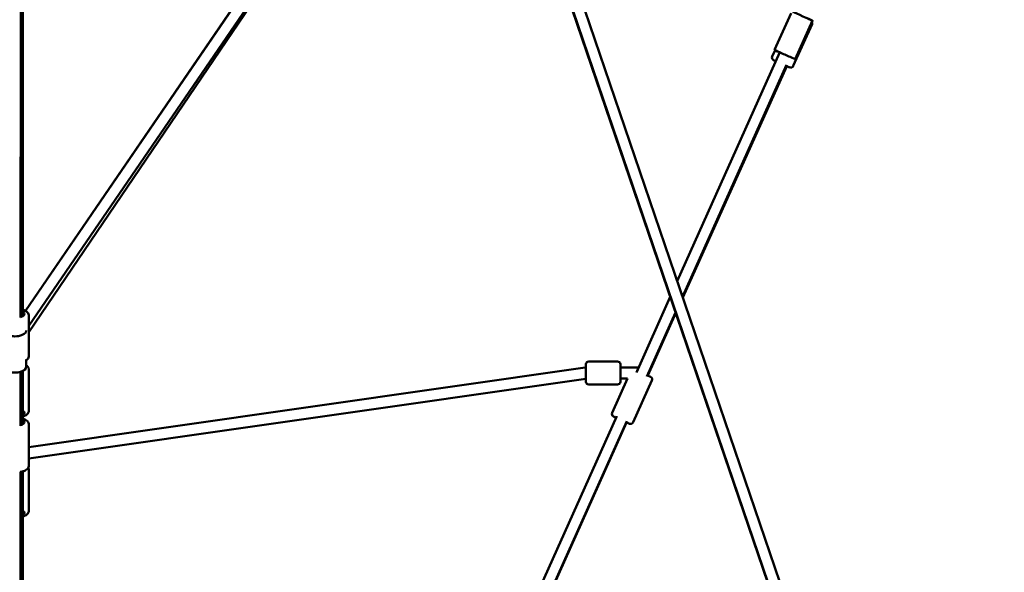
# Model space of a CAD drawing. Units: millimetres. Extents: x -85 to 26975, y 5 to 24115.
# Drawn here: x 12600 to 14345, y 7319 to 8300 of the extents above; entities that cross this region are included whole.
import ezdxf

# ---------------------------------------------------------------- set-up
doc = ezdxf.new("R2010")
doc.units = ezdxf.units.MM
doc.layers.add('MD_Visible', color=7, linetype='Continuous', lineweight=50)
doc.styles.get("Standard").update_dxf_attribs({"font": 'Square-721-BT.ttf'})
doc.dimstyles.new('asd', dxfattribs={"dimtxt": 300, "dimasz": 150, "dimexe": 1.25, "dimexo": 0.625, "dimgap": 80, "dimtad": 1, "dimdec": 0, "dimlfac": 0.1, "dimrnd": 5, "dimtxsty": 'Standard', "dimcen": 0, "dimse1": 1, "dimse2": 1, "dimclre": 6, "dimadec": 0, "dimazin": 0, "dimtfac": 1, "dimtdec": 0, "dimtix": 1, "dimtmove": 2, "dimatfit": 3, "dimfxl": 1, "dimarcsym": 0})

# ---------------------------------------------------------------- blocks, each defined once
blk = doc.blocks.new('*D24')
at = {"color": 0, "lineweight": -2, "transparency": 16777216}
blk.add_line((1671.1, 2418.1), (1671.1, 20230.8), dxfattribs=at)
at = {"color": 0, "transparency": 16777216}
for points in [[(1604.4, 20230.8), (1737.7, 20230.8), (1671.1, 20630.8)], [(1604.4, 2418.1), (1737.7, 2418.1), (1671.1, 2018.1)]]:
    blk.add_solid(points, dxfattribs=at)
at = {"layer": 'Defpoints', "color": 0, "transparency": 16777216}
for p in [(1671.1, 20630.8), (9608.9, 20630.8), (21425.5, 2018.1)]:
    blk.add_point(p, dxfattribs=at)
at = {"color": 0, "transparency": 16777216, "insert": (1283.4, 11324.5), "char_height": 600, "attachment_point": 5, "rotation": 90}
blk.add_mtext('1860', dxfattribs=at)
blk = doc.blocks.new('*D32')
at = {"color": 0, "lineweight": -2, "transparency": 16777216}
blk.add_line((696, 405.2), (696, 21734.9), dxfattribs=at)
at = {"color": 0, "transparency": 16777216}
for points in [[(629.3, 21734.9), (762.6, 21734.9), (696, 22134.9)], [(629.3, 405.2), (762.6, 405.2), (696, 5.2)]]:
    blk.add_solid(points, dxfattribs=at)
at = {"layer": 'Defpoints', "color": 0, "transparency": 16777216}
for p in [(696, 22134.9), (15610.5, 22134.9), (21428.6, 5.2)]:
    blk.add_point(p, dxfattribs=at)
at = {"color": 0, "transparency": 16777216, "insert": (308.7, 11070.1), "char_height": 600, "attachment_point": 5, "rotation": 90}
blk.add_mtext('2215', dxfattribs=at)
blk = doc.blocks.new('*D25')
at = {"color": 0, "lineweight": -2, "transparency": 16777216}
blk.add_line((24562.4, 22334.9), (3771.5, 22334.9), dxfattribs=at)
at = {"color": 0, "transparency": 16777216}
for points in [[(3771.5, 22401.5), (3771.5, 22268.2), (3371.5, 22334.9)], [(24562.4, 22401.5), (24562.4, 22268.2), (24962.4, 22334.9)]]:
    blk.add_solid(points, dxfattribs=at)
at = {"layer": 'Defpoints', "color": 0, "transparency": 16777216}
for p in [(3371.5, 22334.9), (3371.5, 7730.1), (24962.4, 3889.8)]:
    blk.add_point(p, dxfattribs=at)
at = {"color": 0, "transparency": 16777216, "insert": (14167, 22722.5), "char_height": 600, "attachment_point": 5}
blk.add_mtext('2160', dxfattribs=at)
blk = doc.blocks.new('*D26')
at = {"color": 0, "lineweight": -2, "transparency": 16777216}
blk.add_line((26574.6, 23333.7), (2271.1, 23333.7), dxfattribs=at)
at = {"color": 0, "transparency": 16777216}
for points in [[(2271.1, 23400.4), (2271.1, 23267), (1871.1, 23333.7)], [(26574.6, 23400.4), (26574.6, 23267), (26974.6, 23333.7)]]:
    blk.add_solid(points, dxfattribs=at)
at = {"layer": 'Defpoints', "color": 0, "transparency": 16777216}
for p in [(1871.1, 23333.7), (1871.1, 13744.7), (26974.6, 3886.1)]:
    blk.add_point(p, dxfattribs=at)
at = {"color": 0, "transparency": 16777216, "insert": (14422.8, 23720.9), "char_height": 600, "attachment_point": 5}
blk.add_mtext('2510', dxfattribs=at)

msp = doc.modelspace()

# ---------------------------------------------------------------- linework, layer by layer
at = {"layer": 'MD_Visible'}
for p, q in [((12642.2, 11071.7), (15289.5, 3302.2)), ((12662, 11075.6), (15308.5, 3308.6)), ((13278.5, 9204.2), (15284.2, 3309)), ((13245.8, 8713.1), (12610.4, 7783.3)), ((13242.2, 8708.6), (12610.4, 7783.3)), ((13261.8, 8701.1), (12616.4, 7756.7)), ((12616.4, 7745.4), (13262.3, 8699.3)), ((12601.7, 7771.5), (12602.1, 8583.5)), ((12605.9, 7774.4), (12605.9, 8584.9)), ((13967.6, 8311.9), (13938.3, 8246.4)), ((13971.4, 8218.1), (14004.6, 8292)), ((14005.4, 8298.5), (13974.8, 8230)), ((13947.4, 8242.3), (13765.8, 7836.3)), ((13934, 8234.9), (13939, 8246)), ((13940.4, 8226.6), (13936.5, 8228.3)), ((13959.5, 8220.2), (13775.2, 7808.5)), ((13775.6, 7807.4), (13959.8, 8217.9)), ((13964.8, 8215.6), (13958.6, 8218.4)), ((13753.4, 7808.6), (13693.2, 7674)), ((12616.4, 7704.4), (12616.4, 7773.9)), ((13762.8, 7780.8), (13711.9, 7666.9)), ((13713.3, 7668.5), (13763.2, 7779.7)), ((12611.6, 7697.2), (12611.6, 7684.2)), ((13602.4, 7683.1), (12616.4, 7541.5)), ((13603.8, 7657.7), (13603.8, 7688.7)), ((13608.8, 7693.7), (13659.8, 7693.7)), ((13664.8, 7688.7), (13664.8, 7657.7)), ((13697.3, 7683.2), (13664.8, 7683.2)), ((12601.6, 7579.4), (12601.6, 7675.3)), ((12605.9, 7582.3), (12605.9, 7677)), ((12616.4, 7678.8), (12616.4, 7606.9)), ((13603.8, 7663.1), (12616.4, 7521.3)), ((13650.3, 7602.5), (13677.5, 7663.2)), ((13677.5, 7663.2), (13664.8, 7663.2)), ((13692.6, 7677.8), (13694.5, 7676.9)), ((13712.7, 7668.8), (13718.3, 7666.2)), ((13608.8, 7652.7), (13659.8, 7652.7)), ((13687.7, 7585.7), (13720.8, 7659.6)), ((13658.5, 7596.6), (13517, 7280.4)), ((13657.3, 7593.9), (13652.8, 7595.9)), ((12616.4, 7509.4), (12616.4, 7581.3)), ((13676.4, 7587.6), (13535.6, 7272.8)), ((13535.7, 7272.7), (13676, 7585.5)), ((13681.1, 7583.2), (13675.6, 7585.7)), ((12601.4, 7241.1), (12601.5, 7497.7)), ((12605.9, 7244.1), (12605.9, 7498.7)), ((12616.4, 7429.5), (12616.4, 7501.4))]:
    msp.add_line(p, q, dxfattribs=at)
at = {"layer": 'MD_Visible', "extrusion": (0, 0, -1)}
for centre, start, end in [((-14000, 8294.1), 153.1799, 204.165), ((-13938.6, 8232.9), 294.165, 24.165), ((-13966.9, 8220.2), 204.165, 294.165), ((-13608.8, 7688.7), 0, 90), ((-13659.8, 7688.7), 90, 180), ((-13716.3, 7661.7), 114.165, 204.165), ((-13608.8, 7657.7), 270, 0), ((-13659.8, 7657.7), 180, 270), ((-13654.8, 7600.5), 294.165, 24.165), ((-13683.1, 7587.8), 204.165, 294.165)]:
    msp.add_arc(centre, 5, start, end, dxfattribs=at)
for centre, major_axis, ratio, start_param, end_param in [((13987.2, 8306.6), (18.3, -8.2), 0.000496, 5.326156, 9.018599), ((13956.5, 8238.2), (18.3, -8.2), 0.000496, 0, 3.141593), ((12595.9, 7778.2), (12.5, 0), 0.513977, 5.639684, 7.377396), ((12591.7, 7748.5), (20, 0), 0.514292, 0.000097, 3.770113), ((12591.6, 7684.2), (20, 0), 0.514292, 0, 3.141593), ((13603.8, 7673.2), (15.8, 2.3), 0.624951, 4.712389, 4.801875), ((12595.9, 7602.5), (-12.5, 0), 0.459563, 2.498092, 3.785094), ((12595.9, 7585.8), (12.5, 0), 0.459563, 5.639684, 7.385878), ((12595.9, 7425), (-12.5, 0), 0.459563, 2.498092, 3.785094)]:
    msp.add_ellipse(centre, major_axis=major_axis, ratio=ratio, start_param=start_param, end_param=end_param, dxfattribs=at)
at = {"layer": 'MD_Visible'}
for points, knots in [([(12616.4, 7773.9), (12616.4, 7775.1), (12616.2, 7776.3), (12615.2, 7778.7), (12614.5, 7779.7), (12612.6, 7781.9), (12611.3, 7782.8), (12608.6, 7784.3), (12607.3, 7784.9), (12605.9, 7785.4)], [1.5707963, 1.5707963, 1.5707963, 1.5707963, 1.7765263, 1.7765263, 2.0070499, 2.0070499, 2.3103511, 2.3103511, 2.5671817, 2.5671817, 2.5671817, 2.5671817]), ([(12616.4, 7704.4), (12616.4, 7703.2), (12616.2, 7702), (12615.2, 7699.7), (12614.5, 7698.6), (12613.1, 7697), (12612.4, 7696.4), (12611.6, 7695.9)], [4.712389, 4.712389, 4.712389, 4.712389, 4.9181189, 4.9181189, 5.1486426, 5.1486426, 5.3203174, 5.3203174, 5.3203174, 5.3203174]), ([(12611.6, 7686.9), (12613.1, 7685.9), (12614.4, 7684.7), (12616, 7681.8), (12616.4, 7680.5), (12616.4, 7679), (12616.4, 7678.9), (12616.4, 7678.8)], [4.1208084, 4.1208084, 4.1208084, 4.1208084, 4.4676029, 4.4676029, 4.6963032, 4.6963032, 4.712389, 4.712389, 4.712389, 4.712389]), ([(12605.9, 7596.2), (12607.9, 7596.8), (12609.7, 7597.5), (12612.9, 7599.6), (12614.4, 7601), (12616, 7603.9), (12616.4, 7605.2), (12616.4, 7606.7), (12616.4, 7606.8), (12616.4, 7606.9)], [6.8672329, 6.8672329, 6.8672329, 6.8672329, 7.2385776, 7.2385776, 7.6091956, 7.6091956, 7.8378958, 7.8378958, 7.8539816, 7.8539816, 7.8539816, 7.8539816]), ([(12616.4, 7581.3), (12616.4, 7582.4), (12616.2, 7583.5), (12615.3, 7585.6), (12614.7, 7586.6), (12612.9, 7588.6), (12611.7, 7589.5), (12609, 7591), (12607.5, 7591.6), (12605.9, 7592.1)], [1.5707963, 1.5707963, 1.5707963, 1.5707963, 1.7559231, 1.7559231, 1.9660979, 1.9660979, 2.2581474, 2.2581474, 2.5575451, 2.5575451, 2.5575451, 2.5575451]), ([(12616.4, 7509.4), (12616.4, 7508.3), (12616.2, 7507.2), (12615.3, 7505.1), (12614.7, 7504.1), (12612.9, 7502.1), (12611.7, 7501.3), (12608.6, 7499.5), (12606.7, 7498.8), (12603.4, 7498), (12602.2, 7497.8), (12601, 7497.6)], [4.712389, 4.712389, 4.712389, 4.712389, 4.897516, 4.897516, 5.107691, 5.107691, 5.39974, 5.39974, 5.780062, 5.780062, 5.997304, 5.997304, 5.997304, 5.997304]), ([(12615.4, 7505.4), (12616, 7504.3), (12616.4, 7503), (12616.4, 7501.6), (12616.4, 7501.5), (12616.4, 7501.4)], [4.4755225, 4.4755225, 4.4755225, 4.4755225, 4.6963032, 4.6963032, 4.712389, 4.712389, 4.712389, 4.712389]), ([(12605.9, 7418.7), (12607.9, 7419.3), (12609.7, 7420.1), (12612.9, 7422.2), (12614.4, 7423.5), (12616, 7426.5), (12616.4, 7427.8), (12616.4, 7429.3), (12616.4, 7429.4), (12616.4, 7429.5)], [6.8672329, 6.8672329, 6.8672329, 6.8672329, 7.2385776, 7.2385776, 7.6091956, 7.6091956, 7.8378958, 7.8378958, 7.8539816, 7.8539816, 7.8539816, 7.8539816])]:
    msp.add_open_spline(points, degree=3, knots=knots, dxfattribs=at)
msp.add_open_spline([(12605.9, 7498.3), (12606.4, 7498.6), (12606.9, 7498.8), (12607.3, 7499.1)], degree=3, dxfattribs=at)

# ---------------------------------------------------------------- dimensions: what is measured, and where the dimension line sits
for base, p1, p2, angle, picture, middle in [((1871.1, 23333.7), (26974.6, 3886.1), (1871.1, 13744.7), 180, '*D26', (14422.8, 23720.9)), ((3371.5, 22334.9), (24962.4, 3889.8), (3371.5, 7730.1), 180, '*D25', (14167, 22722.5)), ((696, 22134.9), (21428.6, 5.2), (15610.5, 22134.9), 90, '*D32', (308.7, 11070.1)), ((1671.1, 20630.8), (21425.5, 2018.1), (9608.9, 20630.8), 90, '*D24', (1283.4, 11324.5))]:
    dim = msp.add_linear_dim(base=base, p1=p1, p2=p2, angle=angle, dimstyle='asd', override={"dimtxt": 600, "dimasz": 400})
    dim.commit()
    dim.dimension.update_dxf_attribs({"geometry": picture, "text_midpoint": middle})

doc.saveas('drawing.dxf')
